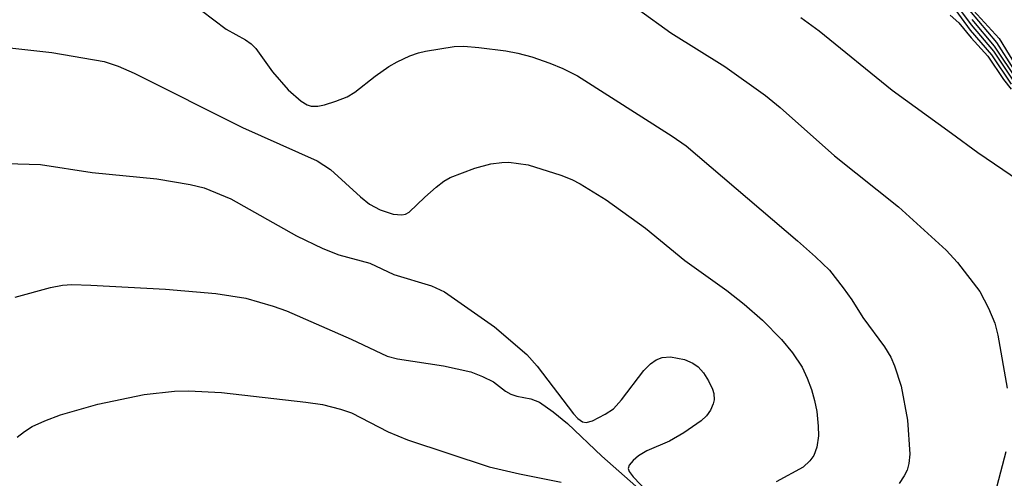
# Model space of a CAD drawing. Units: inches. Extents: x 1177768 to 1183768, y 509460 to 513460.
# Drawn here: x 1179740 to 1179858, y 512162 to 512217 of the extents above; entities that cross this region are included whole.
import ezdxf

# ---------------------------------------------------------------- set-up
doc = ezdxf.new("R2010")
doc.units = ezdxf.units.IN
doc.header["$MEASUREMENT"] = 0
doc.layers.add('Undefined', color=1, linetype='Continuous')

msp = doc.modelspace()

# ---------------------------------------------------------------- linework, layer by layer
at = {"layer": 'Undefined'}
for points, elevation in [([(1179847.46, 512224.89), (1179853.93, 512216.18), (1179856.61, 512212.99), (1179859.11, 512209.27)], 268), ([(1179847.77, 512223.83), (1179853.82, 512215.53), (1179856.38, 512212.58), (1179858.76, 512209.03)], 270), ([(1179810.12, 512220.84), (1179817.89, 512215.19), (1179824.38, 512211.17), (1179829.25, 512207.69), (1179831.02, 512206.24), (1179837.54, 512200.45), (1179845.24, 512194.33), (1179850.96, 512189.12), (1179852.3, 512187.65), (1179854.97, 512184.17), (1179856.02, 512182.17), (1179856.79, 512180.35), (1179857.14, 512178.92), (1179858.28, 512172.53)], 276), ([(1179761.55, 512217.87), (1179764.5, 512215.66), (1179766.82, 512214.37), (1179767.52, 512213.89), (1179768.07, 512213.32), (1179770.09, 512210.53), (1179771.94, 512208.36), (1179773.5, 512207.02), (1179774.22, 512206.56), (1179774.72, 512206.39), (1179775.5, 512206.39), (1179776.31, 512206.58), (1179777.69, 512206.99), (1179779.02, 512207.51), (1179779.95, 512208.09), (1179782.4, 512209.99), (1179784.05, 512211.17), (1179785.03, 512211.74), (1179786.57, 512212.43), (1179787.62, 512212.81), (1179788.46, 512213.02), (1179791.89, 512213.56), (1179793.05, 512213.6), (1179794.83, 512213.44), (1179798.1, 512213.06), (1179799.53, 512212.77), (1179801.21, 512212.32), (1179803.35, 512211.57), (1179804.92, 512210.94), (1179806.68, 512210.03), (1179818.04, 512202.82), (1179819.72, 512201.65), (1179833.09, 512190.24), (1179835.25, 512188.3), (1179836.93, 512186.7), (1179838.57, 512184.59), (1179839.61, 512183.14), (1179840.93, 512181.03), (1179843.54, 512177.53), (1179844.31, 512176.28), (1179844.76, 512175.24), (1179845.54, 512172.77), (1179846.3, 512168.72), (1179846.57, 512164.62), (1179846.47, 512163.5), (1179846.25, 512162.71), (1179845.91, 512162.01), (1179845.32, 512161.12)], 278), ([(1179833.51, 512217.06), (1179835.69, 512215.44), (1179844.45, 512208.32), (1179851.58, 512203.18), (1179854.73, 512200.82), (1179861.61, 512196.15)], 274), ([(1179851.43, 512217.31), (1179852.45, 512216.39), (1179853.95, 512214.61), (1179855.96, 512212.42), (1179857.81, 512209.6), (1179858.74, 512208.43)], 272), ([(1179853.73, 512217.88), (1179857, 512214.06), (1179859.04, 512210.83)], 264), ([(1179854.21, 512217.88), (1179857.29, 512214.52), (1179859.7, 512210.61)], 262), ([(1179854.03, 512216.82), (1179856.72, 512213.62), (1179859.47, 512209.49)], 266), ([(1179736.69, 512213.6), (1179743.59, 512212.83), (1179749.88, 512211.75), (1179751.55, 512211.19), (1179753.46, 512210.38), (1179766.48, 512203.85), (1179775.42, 512199.85), (1179777.03, 512198.78), (1179780.64, 512195.51), (1179781.73, 512194.64), (1179782.99, 512193.97), (1179784.57, 512193.44), (1179785.59, 512193.34), (1179786.04, 512193.44), (1179786.48, 512193.66), (1179788.37, 512195.48), (1179789.72, 512196.66), (1179790.64, 512197.38), (1179791.39, 512197.84), (1179794.35, 512198.96), (1179796.27, 512199.46), (1179797.62, 512199.64), (1179798.46, 512199.66), (1179800.75, 512199.37), (1179804.68, 512198.13), (1179806, 512197.6), (1179807, 512197.09), (1179810.12, 512195.16), (1179814.86, 512191.75), (1179819.57, 512187.89), (1179824.61, 512184.26), (1179826.69, 512182.64), (1179828.91, 512180.72), (1179831.18, 512178.38), (1179832.5, 512176.79), (1179833.64, 512175.05), (1179834.25, 512173.74), (1179834.77, 512172.38), (1179835.14, 512171.08), (1179835.4, 512169.73), (1179835.59, 512167.98), (1179835.6, 512166.84), (1179835.43, 512165.47), (1179835.06, 512164.47), (1179834.58, 512163.82), (1179833.78, 512163.08), (1179830.55, 512161.31)], 280), ([(1179736.75, 512199.57), (1179742.21, 512199.38), (1179748.44, 512198.44), (1179756.17, 512197.67), (1179760.19, 512197.01), (1179761.87, 512196.58), (1179765.08, 512195.28), (1179772.94, 512190.84), (1179776.11, 512189.3), (1179778.03, 512188.55), (1179781.77, 512187.55), (1179784.66, 512186.19), (1179789.18, 512184.83), (1179790.71, 512184.1), (1179796.72, 512179.9), (1179800.59, 512176.6), (1179801.84, 512175.2), (1179806.2, 512169.47), (1179806.72, 512168.92), (1179807.29, 512168.52), (1179807.73, 512168.44), (1179808.48, 512168.63), (1179810.03, 512169.42), (1179811, 512170.08), (1179811.98, 512171.16), (1179814.67, 512174.68), (1179815.46, 512175.48), (1179816.13, 512175.96), (1179816.84, 512176.22), (1179817.86, 512176.3), (1179819.53, 512175.98), (1179820.55, 512175.56), (1179821.16, 512175.12), (1179821.83, 512174.37), (1179822.43, 512173.42), (1179822.9, 512172.41), (1179823.04, 512171.9), (1179823.09, 512171.16), (1179822.99, 512170.65), (1179822.64, 512169.91), (1179822.16, 512169.22), (1179821.55, 512168.64), (1179819.45, 512167.18), (1179817.72, 512166.19), (1179815.01, 512165.04), (1179814.03, 512164.41), (1179813.38, 512163.86), (1179812.89, 512163.3), (1179812.76, 512162.92), (1179812.88, 512162.53), (1179813.38, 512161.91), (1179816.01, 512159.13)], 282), ([(1179739.17, 512183.46), (1179743.44, 512184.63), (1179744.86, 512184.91), (1179746, 512184.99), (1179748.27, 512184.93), (1179757.23, 512184.44), (1179763.28, 512183.93), (1179766.86, 512183.36), (1179770.14, 512182.41), (1179771.77, 512181.84), (1179779.5, 512178.42), (1179783.86, 512176.37), (1179785.08, 512176.05), (1179790.61, 512175.23), (1179793.9, 512174.49), (1179795.29, 512173.95), (1179796.62, 512173.3), (1179798.05, 512172.17), (1179798.67, 512171.82), (1179799.4, 512171.59), (1179801.09, 512171.28), (1179802.11, 512170.87), (1179803.77, 512169.72), (1179805.5, 512168.31), (1179809.61, 512164.4), (1179813.69, 512160.8)], 284), ([(1179739.43, 512166.67), (1179740.29, 512167.34), (1179741.21, 512167.93), (1179742.76, 512168.63), (1179744.61, 512169.34), (1179749.12, 512170.61), (1179754.67, 512171.8), (1179758.32, 512172.17), (1179760.01, 512172.21), (1179763.96, 512172.03), (1179774.08, 512170.88), (1179776.06, 512170.57), (1179778.22, 512170.02), (1179779.54, 512169.58), (1179783.97, 512167.32), (1179786.3, 512166.36), (1179796.08, 512163.1), (1179799.74, 512162.27), (1179804.71, 512161.28)], 286), ([(1179858.09, 512164.91), (1179857.04, 512160.8)], 276)]:
    msp.add_lwpolyline(points, dxfattribs=dict(at, elevation=elevation))

doc.saveas('drawing.dxf')
